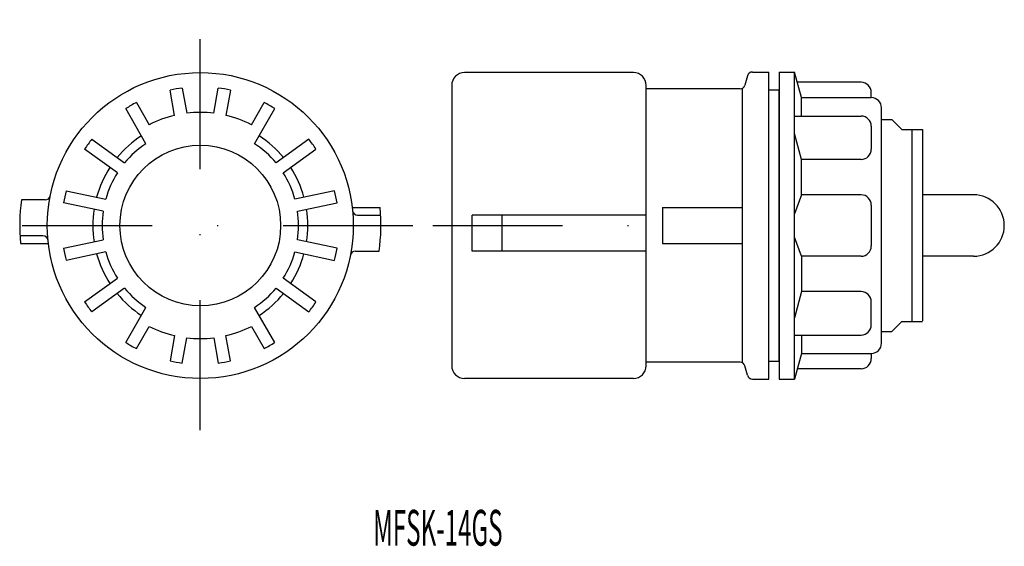
# Model space of a CAD drawing. Extents: x 161.6 to 257.8, y 1693.7 to 1745.1.
import ezdxf
from ezdxf.enums import TextEntityAlignment as Align

# ---------------------------------------------------------------- set-up
doc = ezdxf.new("R2010")
doc.units = 0
doc.linetypes.add('DASHDOT', pattern=[25.4, 12.7, -6.35, 0, -6.35])
doc.layers.add('1', color=7, linetype='CONTINUOUS')
doc.styles.add('MDRAFSTD', font='TXT', dxfattribs={"bigfont": 'BIGFONT'})

msp = doc.modelspace()

# ---------------------------------------------------------------- linework, layer by layer
at = {"layer": '1', "color": 7, "linetype": 'DASHDOT'}
for p, q in [((179.206, 1705.04), (179.206, 1745.14)), ((161.789, 1725.024), (201.267, 1725.024)), ((201.916, 1725.024), (224.41, 1725.024))]:
    msp.add_line(p, q, dxfattribs=at)
at = {"layer": '1', "color": 7, "linetype": 'CONTINUOUS'}
for p, q in [((221.525, 1739.974), (205.025, 1739.974)), ((232.676, 1739.653), (232.432, 1738.744)), ((233.159, 1740.024), (234.775, 1740.024)), ((235.775, 1740.024), (235.775, 1710.024)), ((235.775, 1740.024), (237.275, 1740.024)), ((237.275, 1710.024), (237.275, 1740.024)), ((237.945, 1737.524), (237.275, 1740.024)), ((203.775, 1738.724), (203.775, 1711.324)), ((222.775, 1711.324), (222.775, 1738.724)), ((243.775, 1739.024), (237.543, 1739.024)), ((176.699, 1735.786), (176.264, 1738.25)), ((177.446, 1738.459), (177.881, 1735.994)), ((180.531, 1735.994), (180.965, 1738.459)), ((182.147, 1738.25), (181.712, 1735.786)), ((231.949, 1738.374), (222.775, 1738.374)), ((232.205, 1711.604), (232.205, 1738.444)), ((244.775, 1737.524), (244.775, 1738.024)), ((172.957, 1737.047), (174.208, 1734.879)), ((184.203, 1734.879), (185.454, 1737.047)), ((237.945, 1735.725), (237.945, 1737.524)), ((237.945, 1737.524), (244.775, 1737.524)), ((173.895, 1733.021), (171.918, 1736.447)), ((184.516, 1733.021), (186.494, 1736.447)), ((245.775, 1713.524), (245.775, 1736.524)), ((237.275, 1735.725), (243.775, 1735.725)), ((237.945, 1731.483), (237.275, 1734.033)), ((244.775, 1734.725), (244.775, 1732.483)), ((249.775, 1734.399), (249.775, 1715.699)), ((168.607, 1733.466), (171.807, 1731.141)), ((189.804, 1733.466), (186.604, 1731.141)), ((171.102, 1730.17), (167.902, 1732.495)), ((187.31, 1730.17), (190.51, 1732.495)), ((243.775, 1731.483), (237.945, 1731.483)), ((237.945, 1728.024), (237.945, 1731.483)), ((166.089, 1728.425), (169.958, 1727.603)), ((192.322, 1728.425), (188.453, 1727.603)), ((164.05, 1727.524), (161.734, 1727.524)), ((169.709, 1726.429), (165.84, 1727.251)), ((188.702, 1726.429), (192.571, 1727.251)), ((237.945, 1728.024), (237.275, 1726.174)), ((243.775, 1728.024), (237.945, 1728.024)), ((254.775, 1728.024), (249.775, 1728.024)), ((194.053, 1726.774), (196.769, 1726.774)), ((224.375, 1726.774), (224.375, 1723.274)), ((224.375, 1726.774), (232.205, 1726.774)), ((244.775, 1727.024), (244.775, 1723.024)), ((194.583, 1726.024), (196.827, 1726.024)), ((205.775, 1722.524), (205.775, 1726.024)), ((222.775, 1726.024), (205.775, 1726.024)), ((208.664, 1726.024), (208.664, 1722.524)), ((163.829, 1724.024), (161.584, 1724.024)), ((165.84, 1722.796), (169.709, 1723.618)), ((192.571, 1722.796), (188.702, 1723.618)), ((237.945, 1722.024), (237.275, 1723.873)), ((161.643, 1723.274), (164.358, 1723.274)), ((169.958, 1722.445), (166.089, 1721.622)), ((188.453, 1722.445), (192.322, 1721.622)), ((194.362, 1722.524), (196.678, 1722.524)), ((222.775, 1722.524), (205.775, 1722.524)), ((224.375, 1723.274), (232.205, 1723.274)), ((243.775, 1722.024), (237.945, 1722.024)), ((237.945, 1722.024), (237.945, 1718.564)), ((254.775, 1722.024), (249.775, 1722.024)), ((167.902, 1717.552), (171.102, 1719.877)), ((190.51, 1717.552), (187.31, 1719.877)), ((171.807, 1718.907), (168.607, 1716.582)), ((186.604, 1718.907), (189.804, 1716.582)), ((237.945, 1718.564), (237.275, 1716.014)), ((243.775, 1718.564), (237.945, 1718.564)), ((244.775, 1715.322), (244.775, 1717.564)), ((171.918, 1713.6), (173.895, 1717.026)), ((186.494, 1713.6), (184.516, 1717.026)), ((172.957, 1713), (174.208, 1715.168)), ((184.203, 1715.168), (185.454, 1713)), ((176.699, 1714.262), (176.264, 1711.797)), ((177.446, 1711.588), (177.881, 1714.053)), ((180.531, 1714.053), (180.965, 1711.588)), ((182.147, 1711.797), (181.712, 1714.262)), ((237.275, 1714.322), (243.775, 1714.322)), ((237.945, 1714.322), (237.945, 1712.524)), ((237.945, 1712.524), (237.275, 1710.024)), ((237.945, 1712.524), (244.775, 1712.524)), ((244.775, 1712.524), (244.775, 1712.024)), ((231.949, 1711.674), (222.775, 1711.674)), ((232.676, 1710.394), (232.432, 1711.303)), ((243.775, 1711.024), (237.543, 1711.024)), ((221.525, 1710.074), (205.025, 1710.074)), ((233.159, 1710.024), (234.775, 1710.024)), ((235.775, 1710.024), (237.275, 1710.024))]:
    msp.add_line(p, q, dxfattribs=at)
at = {"layer": '1', "color": 1, "linetype": 'CONTINUOUS'}
for p, q in [((234.775, 1710.024), (234.775, 1740.024)), ((234.775, 1738.274), (235.775, 1738.274)), ((235.775, 1711.774), (235.775, 1738.274)), ((245.775, 1735.374), (246.775, 1735.374)), ((246.775, 1735.374), (247.775, 1734.399)), ((247.775, 1734.399), (249.775, 1734.399)), ((248.775, 1715.649), (248.775, 1734.399)), ((246.775, 1714.674), (247.775, 1715.649)), ((247.775, 1715.649), (249.775, 1715.649)), ((245.775, 1714.674), (246.775, 1714.674)), ((234.775, 1711.774), (235.775, 1711.774))]:
    msp.add_line(p, q, dxfattribs=at)
at = {"layer": '1', "color": 7, "linetype": 'CONTINUOUS'}
for radius in [14.95, 7.85]:
    msp.add_circle((179.206, 1725.024), radius, dxfattribs=at)
for centre, radius, start, end in [((205.025, 1738.724), 1.25, 90, 180), ((221.525, 1738.724), 1.25, 0, 90), ((233.159, 1739.524), 0.5, 90, 165), ((231.949, 1738.874), 0.5, 270, 345), ((243.775, 1738.024), 1, 0, 90), ((179.206, 1725.024), 13.55, 97.46209, 102.53791), ((179.206, 1725.024), 13.55, 77.46209, 82.53791), ((179.206, 1725.024), 13.55, 117.46209, 122.53791), ((179.206, 1725.024), 13.55, 57.46209, 62.53791), ((244.775, 1736.524), 1, 0, 90), ((179.206, 1725.024), 11.05, 83.11261, 96.88739), ((179.206, 1725.024), 11.05, 103.11261, 116.88739), ((179.206, 1725.024), 11.05, 63.11261, 76.88739), ((243.775, 1734.725), 1, 0, 90), ((179.206, 1725.024), 13.55, 141.46209, 146.53791), ((179.206, 1725.024), 10.5, 123.27583, 140.72417), ((179.206, 1725.024), 9.6, 123.58332, 140.41668), ((179.206, 1725.024), 9.6, 39.58332, 56.41668), ((179.206, 1725.024), 10.5, 39.27583, 56.72417), ((179.206, 1725.024), 13.55, 33.46209, 38.53791), ((243.775, 1732.483), 1, 270, 0), ((179.206, 1725.024), 10.5, 147.27583, 164.72417), ((179.206, 1725.024), 9.6, 147.58332, 164.41668), ((179.206, 1725.024), 9.6, 15.58332, 32.41668), ((179.206, 1725.024), 10.5, 15.27583, 32.72417), ((179.206, 1725.024), 13.55, 165.46209, 170.53791), ((179.206, 1725.024), 13.55, 9.46209, 14.53791), ((179.206, 1725.024), 17.65, 171.85707, 185.69023), ((164.05, 1728.024), 0.5, 270, 348.80348), ((243.775, 1727.024), 1, 0, 90), ((254.775, 1725.024), 3, 270, 90), ((179.206, 1725.024), 10.5, 171.27583, 188.72417), ((179.206, 1725.024), 9.6, 171.58332, 188.41668), ((179.206, 1725.024), 9.6, 351.58332, 8.41668), ((179.206, 1725.024), 10.5, 351.27583, 8.72417), ((194.583, 1726.524), 0.5, 185.57147, 270), ((179.206, 1725.024), 17.65, 351.85707, 5.69023), ((163.829, 1723.524), 0.5, 5.57147, 90), ((179.206, 1725.024), 13.55, 189.46209, 194.53791), ((179.206, 1725.024), 9.6, 195.58332, 212.41668), ((179.206, 1725.024), 9.6, 327.58332, 344.41668), ((179.206, 1725.024), 13.55, 345.46209, 350.53791), ((194.362, 1722.024), 0.5, 90, 168.80348), ((243.775, 1723.024), 1, 270, 0), ((179.206, 1725.024), 10.5, 195.27583, 212.72417), ((179.206, 1725.024), 10.5, 327.27583, 344.72417), ((179.206, 1725.024), 9.6, 219.58332, 236.41668), ((179.206, 1725.024), 9.6, 303.58332, 320.41668), ((243.775, 1717.564), 1, 0, 90), ((179.206, 1725.024), 13.55, 213.46209, 218.53791), ((179.206, 1725.024), 10.5, 219.27583, 236.72417), ((179.206, 1725.024), 10.5, 303.27583, 320.72417), ((179.206, 1725.024), 13.55, 321.46209, 326.53791), ((179.206, 1725.024), 11.05, 243.11261, 256.88739), ((179.206, 1725.024), 11.05, 283.11261, 296.88739), ((243.775, 1715.322), 1, 270, 0), ((179.206, 1725.024), 11.05, 263.11261, 276.88739), ((179.206, 1725.024), 13.55, 237.46209, 242.53791), ((179.206, 1725.024), 13.55, 297.46209, 302.53791), ((244.775, 1713.524), 1, 270, 0), ((179.206, 1725.024), 13.55, 257.46209, 262.53791), ((179.206, 1725.024), 13.55, 277.46209, 282.53791), ((243.775, 1712.024), 1, 270, 0), ((205.025, 1711.324), 1.25, 180, 270), ((221.525, 1711.324), 1.25, 270, 0), ((231.949, 1711.174), 0.5, 15, 90), ((233.159, 1710.524), 0.5, 195, 270)]:
    msp.add_arc(centre, radius, start, end, dxfattribs=at)

# ---------------------------------------------------------------- texts
at = {"layer": '1', "color": 7, "linetype": 'CONTINUOUS', "style": 'MDRAFSTD', "oblique": 15, "width": 0.616772}
msp.add_text('MFSK-14GS', height=3.5, dxfattribs=at).set_placement((196.094, 1693.736), (208.744, 1693.736), align=Align.FIT)

doc.saveas('drawing.dxf')
